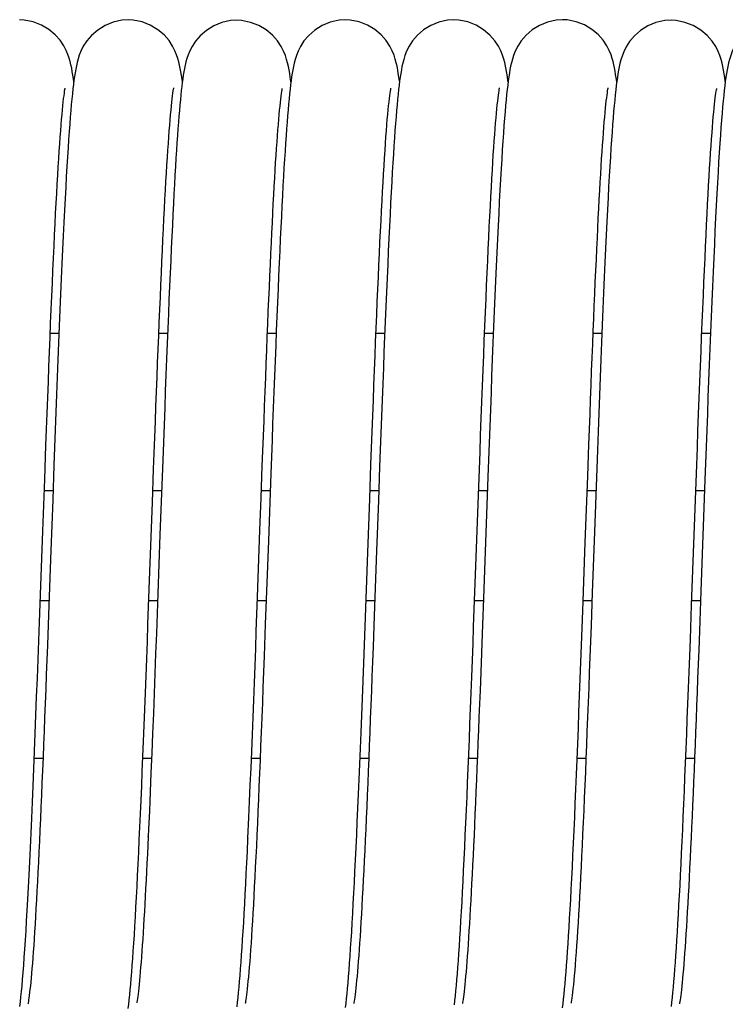
# Model space of a CAD drawing. Extents: x 25767 to 332327, y 9680 to 43838.
# Drawn here: x 28641 to 28683, y 22828 to 22887 of the extents above; entities that cross this region are included whole.
import ezdxf

# ---------------------------------------------------------------- set-up
doc = ezdxf.new("R2010")
doc.units = 0
doc.header["$LTSCALE"] = 30.734
doc.header["$MEASUREMENT"] = 0
doc.layers.get('0').update_dxf_attribs({"linetype": 'CONTINUOUS'})

# ---------------------------------------------------------------- blocks, each defined once
blk = doc.blocks.new('6245634')
at = {"color": 7, "linetype": 'Continuous'}
for p, q in [((14844.104, 41007.823), (14844.103, 41007.823)), ((14850.604, 41007.796), (14850.604, 41007.796)), ((14857.106, 41007.821), (14857.106, 41007.821)), ((14863.604, 41007.824), (14863.603, 41007.824)), ((14870.106, 41007.831), (14870.106, 41007.831)), ((14876.609, 41007.805), (14876.609, 41007.805)), ((14860.355, 41004.119), (14860.353, 41004.139)), ((14866.855, 41004.112), (14866.847, 41004.174)), ((14873.356, 41004.103), (14873.354, 41004.122)), ((14839.447, 40989.056), (14839.971, 40989.056)), ((14845.947, 40989.056), (14846.471, 40989.056)), ((14852.447, 40989.056), (14852.971, 40989.056)), ((14858.947, 40989.056), (14859.471, 40989.056)), ((14865.447, 40989.056), (14865.971, 40989.056)), ((14871.947, 40989.056), (14872.471, 40989.056)), ((14878.448, 40989.056), (14878.971, 40989.056)), ((14845.562, 40978.921), (14845.635, 40980.915)), ((14852.072, 40979.191), (14852.141, 40981.082)), ((14858.57, 40979.144), (14858.645, 40981.199)), ((14838.999, 40977.191), (14839.113, 40980.317)), ((14852.65, 40980.65), (14852.503, 40976.617)), ((14865.642, 40980.451), (14865.398, 40973.728)), ((14871.475, 40976.526), (14871.619, 40980.493)), ((14878.635, 40980.267), (14878.393, 40973.613)), ((14839.611, 40979.606), (14839.087, 40979.606)), ((14839.592, 40979.069), (14839.482, 40976.039)), ((14846.111, 40979.606), (14845.587, 40979.606)), ((14852.001, 40977.25), (14852.072, 40979.191)), ((14852.611, 40979.606), (14852.087, 40979.606)), ((14858.453, 40975.914), (14858.57, 40979.144)), ((14859.111, 40979.606), (14858.587, 40979.606)), ((14865.611, 40979.606), (14865.087, 40979.606)), ((14872.111, 40979.606), (14871.587, 40979.606)), ((14877.99, 40976.963), (14878.067, 40979.078)), ((14878.611, 40979.606), (14878.087, 40979.606)), ((14845.449, 40975.825), (14845.562, 40978.921)), ((14859.09, 40979.027), (14858.981, 40976.012)), ((14864.943, 40975.645), (14865.058, 40978.817)), ((14838.881, 40973.95), (14838.999, 40977.191)), ((14851.856, 40973.248), (14852.001, 40977.25)), ((14877.838, 40972.767), (14877.99, 40976.963)), ((14852.503, 40976.617), (14852.393, 40973.607)), ((14871.325, 40972.422), (14871.475, 40976.526)), ((14872.003, 40976.625), (14871.89, 40973.533)), ((14839.482, 40976.039), (14839.341, 40972.195)), ((14858.981, 40976.012), (14858.839, 40972.127)), ((14865.398, 40973.728), (14865.299, 40971.042)), ((14852.393, 40973.607), (14852.321, 40971.636)), ((14871.89, 40973.533), (14871.818, 40971.558)), ((14878.393, 40973.613), (14878.327, 40971.815)), ((14838.849, 40973.056), (14839.373, 40973.056)), ((14845.349, 40973.056), (14845.873, 40973.056)), ((14851.849, 40973.056), (14852.373, 40973.056)), ((14858.349, 40973.056), (14858.873, 40973.056)), ((14864.849, 40973.056), (14865.373, 40973.056)), ((14871.349, 40973.056), (14871.873, 40973.056)), ((14877.848, 40973.056), (14878.373, 40973.056)), ((14839.341, 40972.195), (14839.274, 40970.362)), ((14878.327, 40971.815), (14878.263, 40970.068)), ((14865.299, 40971.042), (14865.235, 40969.323)), ((14838.489, 40963.606), (14839.013, 40963.606)), ((14844.989, 40963.606), (14845.512, 40963.606)), ((14851.489, 40963.606), (14852.013, 40963.606)), ((14857.989, 40963.606), (14858.513, 40963.606)), ((14864.489, 40963.606), (14865.013, 40963.606)), ((14870.989, 40963.606), (14871.513, 40963.606)), ((14877.489, 40963.606), (14878.013, 40963.606)), ((14851.283, 40958.806), (14851.339, 40960.046)), ((14844.779, 40958.715), (14844.814, 40959.481)), ((14844.745, 40957.976), (14844.779, 40958.715)), ((14845.309, 40958.902), (14845.31, 40958.916)), ((14851.283, 40958.806), (14851.282, 40958.792)), ((14851.784, 40958.338), (14851.753, 40957.696))]:
    blk.add_line(p, q, dxfattribs=at)
for points in [[(14840.855, 41004.118), (14840.832, 41004.29), (14840.8, 41004.508), (14840.766, 41004.717), (14840.729, 41004.921), (14840.688, 41005.12), (14840.64, 41005.321), (14840.583, 41005.526), (14840.508, 41005.747), (14840.408, 41005.993), (14840.265, 41006.271), (14840.046, 41006.597), (14839.749, 41006.93), (14839.371, 41007.243), (14838.922, 41007.509), (14838.427, 41007.701), (14837.893, 41007.807), (14837.606, 41007.822)], [(14844.104, 41007.823), (14843.738, 41007.799), (14843.21, 41007.681), (14842.724, 41007.479), (14842.286, 41007.206), (14841.92, 41006.891), (14841.633, 41006.559), (14841.424, 41006.236), (14841.284, 41005.955), (14841.185, 41005.705), (14841.112, 41005.478), (14841.056, 41005.266), (14841.009, 41005.062), (14840.969, 41004.858), (14840.932, 41004.649), (14840.898, 41004.431), (14840.865, 41004.199), (14840.833, 41003.949)], [(14847.355, 41004.115), (14847.334, 41004.273), (14847.302, 41004.491), (14847.268, 41004.699), (14847.231, 41004.902), (14847.19, 41005.101), (14847.143, 41005.302), (14847.086, 41005.508), (14847.013, 41005.73), (14846.914, 41005.974), (14846.774, 41006.252), (14846.559, 41006.578), (14846.264, 41006.914), (14845.887, 41007.231), (14845.437, 41007.502), (14844.94, 41007.698), (14844.402, 41007.807), (14844.103, 41007.823)], [(14850.604, 41007.796), (14850.246, 41007.773), (14849.718, 41007.656), (14849.232, 41007.455), (14848.794, 41007.186), (14848.429, 41006.873), (14848.144, 41006.546), (14847.935, 41006.23), (14847.797, 41005.958), (14847.699, 41005.718), (14847.626, 41005.501), (14847.57, 41005.301), (14847.523, 41005.105), (14847.482, 41004.911), (14847.445, 41004.712), (14847.411, 41004.508), (14847.38, 41004.297), (14847.349, 41004.074)], [(14853.854, 41004.113), (14853.853, 41004.121), (14853.818, 41004.369), (14853.782, 41004.6), (14853.744, 41004.819), (14853.702, 41005.027), (14853.654, 41005.237), (14853.596, 41005.453), (14853.52, 41005.686), (14853.417, 41005.944), (14853.27, 41006.233), (14853.05, 41006.563), (14852.752, 41006.899), (14852.375, 41007.213), (14851.927, 41007.479), (14851.434, 41007.672), (14850.901, 41007.779), (14850.604, 41007.795)], [(14857.106, 41007.821), (14856.732, 41007.796), (14856.208, 41007.677), (14855.727, 41007.477), (14855.292, 41007.207), (14854.926, 41006.893), (14854.636, 41006.557), (14854.422, 41006.227), (14854.279, 41005.936), (14854.178, 41005.676), (14854.106, 41005.446), (14854.05, 41005.236), (14854.005, 41005.033), (14853.965, 41004.833), (14853.929, 41004.626), (14853.895, 41004.41), (14853.863, 41004.18), (14853.832, 41003.936)], [(14860.353, 41004.139), (14860.319, 41004.386), (14860.283, 41004.615), (14860.246, 41004.833), (14860.205, 41005.041), (14860.158, 41005.25), (14860.1, 41005.467), (14860.025, 41005.701), (14859.923, 41005.958), (14859.778, 41006.248), (14859.559, 41006.58), (14859.261, 41006.918), (14858.883, 41007.234), (14858.434, 41007.502), (14857.939, 41007.697), (14857.405, 41007.805), (14857.106, 41007.821)], [(14863.604, 41007.824), (14863.235, 41007.8), (14862.713, 41007.682), (14862.233, 41007.484), (14861.799, 41007.217), (14861.432, 41006.904), (14861.14, 41006.568), (14860.923, 41006.236), (14860.778, 41005.942), (14860.676, 41005.679), (14860.603, 41005.447), (14860.548, 41005.234), (14860.502, 41005.029), (14860.463, 41004.826), (14860.427, 41004.617), (14860.393, 41004.397), (14860.361, 41004.164), (14860.329, 41003.915)], [(14866.847, 41004.174), (14866.814, 41004.413), (14866.779, 41004.635), (14866.741, 41004.848), (14866.701, 41005.053), (14866.654, 41005.26), (14866.596, 41005.473), (14866.522, 41005.704), (14866.422, 41005.957), (14866.28, 41006.243), (14866.064, 41006.573), (14865.768, 41006.91), (14865.391, 41007.229), (14864.941, 41007.5), (14864.444, 41007.698), (14863.908, 41007.808), (14863.603, 41007.824)], [(14870.106, 41007.831), (14869.736, 41007.806), (14869.213, 41007.688), (14868.734, 41007.49), (14868.3, 41007.222), (14867.934, 41006.909), (14867.643, 41006.574), (14867.427, 41006.244), (14867.283, 41005.952), (14867.182, 41005.691), (14867.109, 41005.461), (14867.053, 41005.25), (14867.007, 41005.046), (14866.967, 41004.843), (14866.931, 41004.632), (14866.896, 41004.41), (14866.863, 41004.173), (14866.83, 41003.919), (14866.798, 41003.646), (14866.767, 41003.351), (14866.735, 41003.033), (14866.703, 41002.69)], [(14873.354, 41004.122), (14873.324, 41004.344), (14873.292, 41004.554), (14873.259, 41004.752), (14873.224, 41004.942), (14873.186, 41005.128), (14873.141, 41005.318), (14873.086, 41005.515), (14873.014, 41005.734), (14872.913, 41005.986), (14872.767, 41006.273), (14872.548, 41006.602), (14872.25, 41006.937), (14871.872, 41007.251), (14871.423, 41007.517), (14870.927, 41007.71), (14870.394, 41007.816), (14870.106, 41007.831)], [(14876.609, 41007.805), (14876.229, 41007.779), (14875.702, 41007.658), (14875.219, 41007.455), (14874.783, 41007.182), (14874.418, 41006.866), (14874.13, 41006.53), (14873.919, 41006.2), (14873.777, 41005.911), (14873.678, 41005.652), (14873.606, 41005.424), (14873.551, 41005.213), (14873.505, 41005.009), (14873.465, 41004.807), (14873.428, 41004.596), (14873.394, 41004.376), (14873.361, 41004.141), (14873.329, 41003.889)], [(14879.855, 41004.125), (14879.821, 41004.369), (14879.786, 41004.597), (14879.749, 41004.813), (14879.708, 41005.02), (14879.66, 41005.229), (14879.603, 41005.445), (14879.528, 41005.678), (14879.426, 41005.934), (14879.281, 41006.222), (14879.063, 41006.553), (14878.766, 41006.89), (14878.388, 41007.206), (14877.939, 41007.475), (14877.443, 41007.67), (14876.908, 41007.778), (14876.609, 41007.794)], [(14883.103, 41007.825), (14882.732, 41007.8), (14882.203, 41007.68), (14881.716, 41007.476), (14881.278, 41007.203), (14880.912, 41006.885), (14880.626, 41006.551), (14880.417, 41006.225), (14880.277, 41005.94), (14880.178, 41005.686), (14880.105, 41005.454), (14880.049, 41005.239), (14880.003, 41005.032), (14879.963, 41004.824), (14879.926, 41004.608), (14879.891, 41004.381), (14879.857, 41004.138), (14879.825, 41003.877)], [(14840.833, 41003.949), (14840.802, 41003.681), (14840.771, 41003.392), (14840.739, 41003.08), (14840.708, 41002.743)], [(14847.349, 41004.074), (14847.32, 41003.838), (14847.291, 41003.586), (14847.262, 41003.317), (14847.234, 41003.03), (14847.205, 41002.725)], [(14853.832, 41003.936), (14853.801, 41003.674), (14853.77, 41003.394), (14853.74, 41003.094), (14853.71, 41002.775)], [(14860.329, 41003.915), (14860.298, 41003.649), (14860.268, 41003.363), (14860.237, 41003.058), (14860.207, 41002.731)], [(14873.329, 41003.889), (14873.297, 41003.62), (14873.265, 41003.33), (14873.234, 41003.02), (14873.203, 41002.688)], [(14879.825, 41003.877), (14879.792, 41003.595), (14879.76, 41003.291), (14879.728, 41002.963), (14879.696, 41002.61)], [(14839.113, 40980.317), (14839.187, 40982.325), (14839.224, 40983.305), (14839.26, 40984.267), (14839.296, 40985.212), (14839.332, 40986.138), (14839.367, 40987.045), (14839.402, 40987.934), (14839.437, 40988.803), (14839.471, 40989.65), (14839.506, 40990.477), (14839.54, 40991.28), (14839.574, 40992.061), (14839.607, 40992.818), (14839.64, 40993.551), (14839.673, 40994.259), (14839.706, 40994.942), (14839.738, 40995.601), (14839.77, 40996.234), (14839.801, 40996.842), (14839.833, 40997.425), (14839.864, 40997.982), (14839.894, 40998.514), (14839.925, 40999.021), (14839.954, 40999.502), (14839.984, 40999.957), (14840.013, 41000.387), (14840.042, 41000.792), (14840.07, 41001.171), (14840.097, 41001.524), (14840.124, 41001.851), (14840.151, 41002.153), (14840.177, 41002.429), (14840.202, 41002.679), (14840.226, 41002.904), (14840.249, 41003.104), (14840.27, 41003.278), (14840.291, 41003.428), (14840.309, 41003.551), (14840.325, 41003.649), (14840.338, 41003.716), (14840.34, 41003.728)], [(14845.635, 40980.915), (14845.706, 40982.833), (14845.741, 40983.762), (14845.775, 40984.67), (14845.809, 40985.559), (14845.843, 40986.427), (14845.876, 40987.275), (14845.909, 40988.103), (14845.941, 40988.911), (14845.974, 40989.699), (14846.006, 40990.467), (14846.037, 40991.216), (14846.069, 40991.944), (14846.1, 40992.654), (14846.131, 40993.344), (14846.162, 40994.014), (14846.192, 40994.665), (14846.223, 40995.296), (14846.253, 40995.907), (14846.283, 40996.497), (14846.313, 40997.065), (14846.343, 40997.611), (14846.372, 40998.135), (14846.401, 40998.638), (14846.43, 40999.117), (14846.459, 40999.575), (14846.487, 41000.009), (14846.516, 41000.422), (14846.543, 41000.811), (14846.571, 41001.178), (14846.598, 41001.522), (14846.624, 41001.842), (14846.65, 41002.14), (14846.676, 41002.415), (14846.701, 41002.667), (14846.725, 41002.894), (14846.748, 41003.099), (14846.77, 41003.278), (14846.791, 41003.433), (14846.81, 41003.56), (14846.826, 41003.66), (14846.839, 41003.729), (14846.841, 41003.74)], [(14852.141, 40981.082), (14852.209, 40982.917), (14852.243, 40983.812), (14852.276, 40984.692), (14852.309, 40985.555), (14852.342, 40986.401), (14852.374, 40987.229), (14852.406, 40988.038), (14852.438, 40988.829), (14852.47, 40989.601), (14852.501, 40990.353), (14852.532, 40991.086), (14852.563, 40991.8), (14852.593, 40992.494), (14852.623, 40993.168), (14852.654, 40993.823), (14852.683, 40994.457), (14852.713, 40995.072), (14852.742, 40995.667), (14852.771, 40996.242), (14852.8, 40996.797), (14852.829, 40997.332), (14852.857, 40997.846), (14852.885, 40998.341), (14852.913, 40998.815), (14852.94, 40999.269), (14852.968, 40999.703), (14852.995, 41000.116), (14853.022, 41000.508), (14853.048, 41000.88), (14853.075, 41001.23), (14853.1, 41001.56), (14853.126, 41001.868), (14853.151, 41002.154), (14853.176, 41002.419), (14853.2, 41002.661), (14853.223, 41002.88), (14853.246, 41003.077), (14853.267, 41003.251), (14853.287, 41003.401), (14853.306, 41003.526), (14853.322, 41003.624), (14853.335, 41003.693), (14853.338, 41003.709)], [(14858.645, 40981.199), (14858.718, 40983.165), (14858.754, 40984.115), (14858.789, 40985.042), (14858.824, 40985.948), (14858.859, 40986.831), (14858.892, 40987.693), (14858.926, 40988.534), (14858.959, 40989.353), (14858.992, 40990.151), (14859.025, 40990.929), (14859.057, 40991.686), (14859.089, 40992.422), (14859.121, 40993.138), (14859.153, 40993.833), (14859.185, 40994.505), (14859.216, 40995.156), (14859.247, 40995.785), (14859.278, 40996.391), (14859.308, 40996.975), (14859.339, 40997.535), (14859.369, 40998.073), (14859.399, 40998.587), (14859.428, 40999.078), (14859.457, 40999.545), (14859.486, 40999.989), (14859.514, 41000.409), (14859.543, 41000.805), (14859.57, 41001.177), (14859.598, 41001.525), (14859.624, 41001.85), (14859.651, 41002.15), (14859.676, 41002.425), (14859.701, 41002.676), (14859.725, 41002.903), (14859.749, 41003.104), (14859.771, 41003.28), (14859.791, 41003.431), (14859.81, 41003.556), (14859.826, 41003.653), (14859.838, 41003.72), (14859.84, 41003.731)], [(14865.058, 40978.817), (14865.135, 40980.91), (14865.173, 40981.94), (14865.211, 40982.957), (14865.248, 40983.957), (14865.285, 40984.937), (14865.322, 40985.896), (14865.359, 40986.831), (14865.394, 40987.741), (14865.43, 40988.625), (14865.465, 40989.484), (14865.499, 40990.317), (14865.533, 40991.124), (14865.567, 40991.905), (14865.6, 40992.661), (14865.633, 40993.39), (14865.665, 40994.095), (14865.697, 40994.773), (14865.729, 40995.426), (14865.76, 40996.054), (14865.791, 40996.656), (14865.822, 40997.233), (14865.852, 40997.785), (14865.882, 40998.312), (14865.912, 40998.815), (14865.941, 40999.293), (14865.97, 40999.746), (14865.998, 41000.175), (14866.027, 41000.578), (14866.054, 41000.958), (14866.081, 41001.313), (14866.108, 41001.643), (14866.134, 41001.95), (14866.159, 41002.233), (14866.184, 41002.492), (14866.207, 41002.729), (14866.23, 41002.942), (14866.253, 41003.134), (14866.274, 41003.302), (14866.293, 41003.447), (14866.311, 41003.568), (14866.327, 41003.664), (14866.339, 41003.73), (14866.341, 41003.741)], [(14871.619, 40980.493), (14871.689, 40982.381), (14871.723, 40983.298), (14871.757, 40984.196), (14871.791, 40985.075), (14871.824, 40985.936), (14871.856, 40986.776), (14871.889, 40987.598), (14871.921, 40988.4), (14871.952, 40989.182), (14871.984, 40989.944), (14872.015, 40990.688), (14872.046, 40991.412), (14872.076, 40992.116), (14872.107, 40992.802), (14872.137, 40993.469), (14872.167, 40994.117), (14872.196, 40994.745), (14872.226, 40995.355), (14872.255, 40995.944), (14872.284, 40996.514), (14872.313, 40997.063), (14872.342, 40997.592), (14872.37, 40998.1), (14872.398, 40998.587), (14872.426, 40999.052), (14872.454, 40999.497), (14872.481, 40999.92), (14872.508, 41000.321), (14872.535, 41000.7), (14872.561, 41001.058), (14872.587, 41001.394), (14872.613, 41001.709), (14872.638, 41002.002), (14872.663, 41002.274), (14872.687, 41002.525), (14872.71, 41002.755), (14872.733, 41002.962), (14872.755, 41003.149), (14872.776, 41003.313), (14872.795, 41003.455), (14872.813, 41003.572), (14872.829, 41003.665), (14872.841, 41003.73), (14872.843, 41003.741)], [(14878.067, 40979.078), (14878.144, 40981.171), (14878.182, 40982.201), (14878.22, 40983.215), (14878.258, 40984.212), (14878.295, 40985.188), (14878.332, 40986.141), (14878.368, 40987.069), (14878.404, 40987.971), (14878.439, 40988.847), (14878.474, 40989.696), (14878.508, 40990.52), (14878.542, 40991.317), (14878.576, 40992.089), (14878.609, 40992.836), (14878.641, 40993.557), (14878.673, 40994.253), (14878.705, 40994.923), (14878.737, 40995.569), (14878.768, 40996.191), (14878.799, 40996.788), (14878.829, 40997.36), (14878.859, 40997.909), (14878.889, 40998.433), (14878.919, 40998.932), (14878.948, 40999.407), (14878.977, 40999.856), (14879.005, 41000.28), (14879.033, 41000.678), (14879.061, 41001.049), (14879.087, 41001.396), (14879.114, 41001.716), (14879.139, 41002.013), (14879.164, 41002.284), (14879.189, 41002.533), (14879.212, 41002.758), (14879.235, 41002.961), (14879.257, 41003.142), (14879.277, 41003.3), (14879.296, 41003.436), (14879.314, 41003.548), (14879.329, 41003.636), (14879.34, 41003.696), (14879.342, 41003.705)], [(14840.708, 41002.743), (14840.676, 41002.382), (14840.644, 41001.993), (14840.611, 41001.577), (14840.579, 41001.132), (14840.545, 41000.657), (14840.512, 41000.151), (14840.477, 40999.614), (14840.443, 40999.045), (14840.408, 40998.442), (14840.372, 40997.804), (14840.336, 40997.131), (14840.299, 40996.421), (14840.262, 40995.675), (14840.224, 40994.892), (14840.186, 40994.071), (14840.147, 40993.214), (14840.108, 40992.323), (14840.068, 40991.401), (14840.028, 40990.45), (14839.988, 40989.473), (14839.947, 40988.474), (14839.907, 40987.455), (14839.866, 40986.421), (14839.826, 40985.375), (14839.786, 40984.321), (14839.746, 40983.263), (14839.707, 40982.205), (14839.668, 40981.151), (14839.592, 40979.069)], [(14847.205, 41002.725), (14847.177, 41002.4), (14847.148, 41002.055), (14847.12, 41001.689), (14847.091, 41001.302), (14847.062, 41000.894), (14847.033, 41000.464), (14847.003, 41000.011), (14846.973, 40999.536), (14846.943, 40999.037), (14846.913, 40998.514), (14846.882, 40997.967), (14846.851, 40997.395), (14846.82, 40996.798), (14846.788, 40996.175), (14846.756, 40995.526), (14846.723, 40994.85), (14846.69, 40994.147), (14846.657, 40993.416), (14846.623, 40992.657), (14846.588, 40991.87), (14846.553, 40991.055), (14846.518, 40990.213), (14846.482, 40989.342), (14846.446, 40988.444), (14846.409, 40987.518), (14846.372, 40986.566), (14846.334, 40985.589), (14846.296, 40984.587), (14846.257, 40983.561), (14846.218, 40982.513), (14846.179, 40981.443), (14846.016, 40976.976)], [(14853.71, 41002.775), (14853.68, 41002.436), (14853.65, 41002.077), (14853.62, 41001.697), (14853.59, 41001.297), (14853.56, 41000.875), (14853.53, 41000.432), (14853.5, 40999.966), (14853.469, 40999.477), (14853.438, 40998.965), (14853.407, 40998.43), (14853.376, 40997.871), (14853.345, 40997.288), (14853.313, 40996.68), (14853.281, 40996.048), (14853.248, 40995.39), (14853.216, 40994.706), (14853.183, 40993.997), (14853.149, 40993.261), (14853.115, 40992.498), (14853.081, 40991.71), (14853.046, 40990.895), (14853.011, 40990.056), (14852.976, 40989.194), (14852.941, 40988.31), (14852.905, 40987.406), (14852.869, 40986.483), (14852.833, 40985.544), (14852.796, 40984.588), (14852.76, 40983.619), (14852.723, 40982.639), (14852.65, 40980.65)], [(14860.207, 41002.731), (14860.176, 41002.384), (14860.145, 41002.013), (14860.114, 41001.619), (14860.083, 41001.199), (14860.052, 41000.754), (14860.02, 41000.283), (14859.988, 40999.784), (14859.956, 40999.257), (14859.923, 40998.7), (14859.889, 40998.114), (14859.856, 40997.497), (14859.821, 40996.85), (14859.787, 40996.173), (14859.752, 40995.466), (14859.717, 40994.73), (14859.681, 40993.966), (14859.645, 40993.175), (14859.609, 40992.358), (14859.573, 40991.516), (14859.536, 40990.651), (14859.499, 40989.763), (14859.463, 40988.855), (14859.425, 40987.927), (14859.388, 40986.982), (14859.351, 40986.022), (14859.314, 40985.047), (14859.276, 40984.06), (14859.239, 40983.064), (14859.201, 40982.06), (14859.164, 40981.051), (14859.09, 40979.027)], [(14866.703, 41002.69), (14866.67, 41002.321), (14866.638, 41001.924), (14866.605, 41001.498), (14866.571, 41001.041), (14866.538, 41000.553), (14866.504, 41000.033), (14866.469, 40999.481), (14866.434, 40998.895), (14866.399, 40998.277), (14866.363, 40997.627), (14866.327, 40996.944), (14866.29, 40996.228), (14866.253, 40995.481), (14866.216, 40994.702), (14866.178, 40993.893), (14866.14, 40993.054), (14866.102, 40992.186), (14866.063, 40991.291), (14866.025, 40990.372), (14865.986, 40989.43), (14865.947, 40988.47), (14865.908, 40987.492), (14865.869, 40986.501), (14865.831, 40985.499), (14865.792, 40984.49), (14865.754, 40983.477), (14865.716, 40982.464), (14865.642, 40980.451)], [(14873.203, 41002.688), (14873.172, 41002.331), (14873.14, 41001.949), (14873.108, 41001.54), (14873.076, 41001.103), (14873.043, 41000.636), (14873.01, 41000.138), (14872.977, 40999.608), (14872.943, 40999.046), (14872.908, 40998.451), (14872.874, 40997.821), (14872.838, 40997.157), (14872.802, 40996.457), (14872.765, 40995.721), (14872.728, 40994.948), (14872.69, 40994.137), (14872.651, 40993.288), (14872.612, 40992.401), (14872.572, 40991.479), (14872.531, 40990.522), (14872.491, 40989.536), (14872.45, 40988.522), (14872.408, 40987.483), (14872.367, 40986.424), (14872.325, 40985.348), (14872.284, 40984.259), (14872.242, 40983.161), (14872.201, 40982.058), (14872.161, 40980.955), (14872.003, 40976.625)], [(14879.696, 41002.61), (14879.663, 41002.229), (14879.63, 41001.819), (14879.597, 41001.38), (14879.563, 41000.91), (14879.528, 41000.408), (14879.494, 40999.873), (14879.458, 40999.304), (14879.423, 40998.702), (14879.387, 40998.065), (14879.35, 40997.396), (14879.313, 40996.693), (14879.276, 40995.958), (14879.239, 40995.192), (14879.201, 40994.396), (14879.163, 40993.572), (14879.125, 40992.722), (14879.087, 40991.847), (14879.049, 40990.95), (14879.011, 40990.033), (14878.972, 40989.097), (14878.934, 40988.146), (14878.896, 40987.181), (14878.858, 40986.206), (14878.82, 40985.222), (14878.783, 40984.232), (14878.745, 40983.239), (14878.708, 40982.245), (14878.635, 40980.267)], [(14846.016, 40976.976), (14845.888, 40973.466), (14845.845, 40972.275), (14845.8, 40971.078), (14845.756, 40969.876), (14845.711, 40968.672), (14845.665, 40967.469), (14845.619, 40966.271), (14845.572, 40965.08), (14845.524, 40963.901), (14845.477, 40962.735), (14845.428, 40961.586), (14845.379, 40960.457), (14845.33, 40959.352), (14845.31, 40958.916)], [(14844.814, 40959.481), (14844.849, 40960.273), (14844.885, 40961.092), (14844.921, 40961.936), (14844.957, 40962.806), (14844.993, 40963.702), (14845.03, 40964.623), (14845.067, 40965.568), (14845.105, 40966.536), (14845.143, 40967.524), (14845.181, 40968.53), (14845.219, 40969.551), (14845.258, 40970.584), (14845.296, 40971.626), (14845.449, 40975.825)], [(14857.244, 40949.818), (14857.274, 40950.158), (14857.305, 40950.521), (14857.336, 40950.908), (14857.366, 40951.319), (14857.398, 40951.755), (14857.429, 40952.216), (14857.461, 40952.702), (14857.492, 40953.213), (14857.524, 40953.749), (14857.557, 40954.311), (14857.589, 40954.899), (14857.622, 40955.513), (14857.656, 40956.155), (14857.689, 40956.824), (14857.723, 40957.521), (14857.758, 40958.247), (14857.793, 40959.003), (14857.828, 40959.788), (14857.864, 40960.603), (14857.9, 40961.45), (14857.937, 40962.327), (14857.974, 40963.236), (14858.012, 40964.177), (14858.051, 40965.149), (14858.09, 40966.151), (14858.13, 40967.179), (14858.17, 40968.231), (14858.21, 40969.303), (14858.251, 40970.391), (14858.291, 40971.489), (14858.453, 40975.914)], [(14863.758, 40949.986), (14863.788, 40950.324), (14863.818, 40950.685), (14863.848, 40951.067), (14863.878, 40951.473), (14863.908, 40951.902), (14863.938, 40952.354), (14863.969, 40952.832), (14864, 40953.334), (14864.032, 40953.862), (14864.063, 40954.415), (14864.095, 40954.993), (14864.127, 40955.597), (14864.16, 40956.225), (14864.192, 40956.879), (14864.225, 40957.558), (14864.258, 40958.261), (14864.292, 40958.988), (14864.326, 40959.739), (14864.36, 40960.514), (14864.394, 40961.313), (14864.429, 40962.135), (14864.464, 40962.979), (14864.499, 40963.845), (14864.535, 40964.733), (14864.57, 40965.641), (14864.606, 40966.57), (14864.643, 40967.518), (14864.679, 40968.483), (14864.716, 40969.466), (14864.753, 40970.465), (14864.791, 40971.478), (14864.943, 40975.645)], [(14837.758, 40949.977), (14837.791, 40950.356), (14837.824, 40950.764), (14837.858, 40951.201), (14837.892, 40951.668), (14837.926, 40952.166), (14837.96, 40952.696), (14837.995, 40953.258), (14838.031, 40953.854), (14838.067, 40954.486), (14838.103, 40955.155), (14838.141, 40955.863), (14838.179, 40956.61), (14838.218, 40957.4), (14838.257, 40958.232), (14838.297, 40959.106), (14838.338, 40960.019), (14838.38, 40960.97), (14838.422, 40961.955), (14838.464, 40962.972), (14838.506, 40964.016), (14838.548, 40965.084), (14838.591, 40966.171), (14838.633, 40967.274), (14838.676, 40968.387), (14838.718, 40969.505), (14838.759, 40970.624), (14838.8, 40971.74), (14838.881, 40973.95)], [(14851.339, 40960.046), (14851.381, 40961.017), (14851.423, 40962.003), (14851.464, 40963.001), (14851.505, 40964.01), (14851.546, 40965.027), (14851.586, 40966.05), (14851.626, 40967.078), (14851.665, 40968.11), (14851.704, 40969.142), (14851.743, 40970.174), (14851.781, 40971.203), (14851.856, 40973.248)], [(14876.78, 40950.234), (14876.809, 40950.592), (14876.839, 40950.972), (14876.869, 40951.373), (14876.899, 40951.795), (14876.929, 40952.238), (14876.959, 40952.704), (14876.99, 40953.192), (14877.021, 40953.703), (14877.052, 40954.237), (14877.083, 40954.793), (14877.114, 40955.372), (14877.146, 40955.975), (14877.178, 40956.601), (14877.21, 40957.251), (14877.242, 40957.924), (14877.275, 40958.621), (14877.308, 40959.342), (14877.341, 40960.086), (14877.375, 40960.854), (14877.408, 40961.645), (14877.443, 40962.459), (14877.477, 40963.296), (14877.512, 40964.156), (14877.547, 40965.037), (14877.582, 40965.938), (14877.618, 40966.86), (14877.654, 40967.802), (14877.69, 40968.761), (14877.726, 40969.739), (14877.763, 40970.733), (14877.838, 40972.767)], [(14858.839, 40972.127), (14858.771, 40970.275), (14858.737, 40969.376), (14858.704, 40968.494), (14858.671, 40967.63), (14858.639, 40966.784), (14858.606, 40965.957), (14858.575, 40965.148), (14858.543, 40964.358), (14858.512, 40963.587), (14858.481, 40962.835), (14858.45, 40962.1), (14858.42, 40961.385), (14858.39, 40960.688), (14858.36, 40960.009), (14858.33, 40959.348), (14858.301, 40958.706), (14858.272, 40958.083), (14858.243, 40957.478), (14858.214, 40956.892), (14858.185, 40956.326), (14858.157, 40955.78), (14858.128, 40955.253), (14858.1, 40954.747), (14858.073, 40954.261), (14858.045, 40953.795), (14858.018, 40953.351), (14857.991, 40952.928), (14857.964, 40952.525), (14857.938, 40952.143), (14857.912, 40951.782), (14857.886, 40951.441), (14857.861, 40951.121), (14857.836, 40950.821), (14857.811, 40950.541), (14857.787, 40950.282), (14857.764, 40950.043), (14857.741, 40949.825), (14857.719, 40949.628), (14857.697, 40949.451), (14857.677, 40949.297), (14857.658, 40949.165), (14857.642, 40949.056), (14857.627, 40948.972), (14857.616, 40948.915), (14857.615, 40948.907)], [(14870.268, 40950.092), (14870.297, 40950.436), (14870.327, 40950.802), (14870.356, 40951.189), (14870.386, 40951.598), (14870.416, 40952.03), (14870.447, 40952.485), (14870.477, 40952.964), (14870.508, 40953.468), (14870.539, 40953.998), (14870.571, 40954.555), (14870.603, 40955.139), (14870.635, 40955.752), (14870.668, 40956.395), (14870.702, 40957.068), (14870.736, 40957.772), (14870.77, 40958.507), (14870.805, 40959.274), (14870.841, 40960.071), (14870.876, 40960.897), (14870.913, 40961.75), (14870.949, 40962.629), (14870.986, 40963.532), (14871.023, 40964.458), (14871.061, 40965.404), (14871.098, 40966.369), (14871.136, 40967.351), (14871.174, 40968.346), (14871.212, 40969.354), (14871.25, 40970.371), (14871.325, 40972.422)], [(14852.321, 40971.636), (14852.249, 40969.708), (14852.214, 40968.765), (14852.179, 40967.838), (14852.144, 40966.928), (14852.11, 40966.037), (14852.075, 40965.166), (14852.042, 40964.316), (14852.008, 40963.488), (14851.975, 40962.683), (14851.942, 40961.901), (14851.91, 40961.141), (14851.878, 40960.406), (14851.846, 40959.693)], [(14871.818, 40971.558), (14871.747, 40969.653), (14871.713, 40968.727), (14871.678, 40967.82), (14871.644, 40966.931), (14871.611, 40966.06), (14871.577, 40965.207), (14871.544, 40964.373), (14871.511, 40963.556), (14871.478, 40962.758), (14871.446, 40961.979), (14871.413, 40961.219), (14871.381, 40960.479), (14871.349, 40959.76), (14871.317, 40959.062), (14871.285, 40958.384), (14871.254, 40957.728), (14871.223, 40957.094), (14871.192, 40956.481), (14871.161, 40955.89), (14871.131, 40955.322), (14871.101, 40954.776), (14871.071, 40954.252), (14871.041, 40953.751), (14871.011, 40953.274), (14870.982, 40952.819), (14870.953, 40952.387), (14870.925, 40951.978), (14870.897, 40951.593), (14870.869, 40951.232), (14870.841, 40950.894), (14870.814, 40950.581), (14870.788, 40950.292), (14870.762, 40950.029), (14870.737, 40949.791), (14870.714, 40949.578), (14870.691, 40949.393), (14870.67, 40949.236), (14870.651, 40949.107), (14870.635, 40949.008), (14870.623, 40948.943), (14870.62, 40948.932)], [(14839.274, 40970.362), (14839.207, 40968.59), (14839.175, 40967.727), (14839.142, 40966.88), (14839.11, 40966.047), (14839.078, 40965.23), (14839.046, 40964.429), (14839.014, 40963.643), (14838.983, 40962.874), (14838.951, 40962.122), (14838.92, 40961.388), (14838.889, 40960.672), (14838.859, 40959.975), (14838.828, 40959.297), (14838.798, 40958.639), (14838.768, 40958.001), (14838.738, 40957.383), (14838.708, 40956.785), (14838.679, 40956.209), (14838.65, 40955.654), (14838.621, 40955.121), (14838.593, 40954.609), (14838.564, 40954.12), (14838.536, 40953.653), (14838.509, 40953.207), (14838.482, 40952.785), (14838.455, 40952.385), (14838.428, 40952.007), (14838.402, 40951.65), (14838.376, 40951.316), (14838.351, 40951.002), (14838.326, 40950.71), (14838.302, 40950.439), (14838.278, 40950.189), (14838.255, 40949.96), (14838.233, 40949.751), (14838.211, 40949.564), (14838.19, 40949.397), (14838.171, 40949.252), (14838.153, 40949.129), (14838.137, 40949.03), (14838.124, 40948.955), (14838.115, 40948.907), (14838.113, 40948.901)], [(14878.263, 40970.068), (14878.199, 40968.376), (14878.168, 40967.551), (14878.137, 40966.741), (14878.106, 40965.945), (14878.075, 40965.163), (14878.045, 40964.396), (14878.014, 40963.644), (14877.984, 40962.906), (14877.954, 40962.185), (14877.924, 40961.479), (14877.894, 40960.79), (14877.865, 40960.118), (14877.836, 40959.463), (14877.806, 40958.826), (14877.778, 40958.207), (14877.749, 40957.607), (14877.72, 40957.025), (14877.692, 40956.462), (14877.664, 40955.919), (14877.636, 40955.395), (14877.608, 40954.891), (14877.581, 40954.406), (14877.554, 40953.942), (14877.527, 40953.499), (14877.5, 40953.076), (14877.474, 40952.673), (14877.448, 40952.29), (14877.422, 40951.927), (14877.397, 40951.585), (14877.372, 40951.262), (14877.348, 40950.96), (14877.323, 40950.677), (14877.3, 40950.413), (14877.276, 40950.169), (14877.254, 40949.945), (14877.231, 40949.74), (14877.21, 40949.556), (14877.19, 40949.391), (14877.171, 40949.248), (14877.153, 40949.125), (14877.137, 40949.026), (14877.133, 40949.004)], [(14865.235, 40969.323), (14865.172, 40967.661), (14865.141, 40966.852), (14865.11, 40966.058), (14865.08, 40965.278), (14865.049, 40964.513), (14865.019, 40963.763), (14864.989, 40963.029), (14864.959, 40962.311), (14864.93, 40961.61), (14864.9, 40960.926), (14864.871, 40960.259), (14864.842, 40959.609), (14864.814, 40958.978), (14864.785, 40958.364), (14864.757, 40957.769), (14864.729, 40957.192), (14864.701, 40956.635), (14864.673, 40956.096), (14864.646, 40955.576), (14864.619, 40955.075), (14864.591, 40954.593), (14864.565, 40954.13), (14864.538, 40953.686), (14864.512, 40953.261), (14864.486, 40952.855), (14864.46, 40952.467), (14864.434, 40952.099), (14864.409, 40951.749), (14864.384, 40951.419), (14864.359, 40951.107), (14864.335, 40950.813), (14864.311, 40950.539), (14864.288, 40950.284), (14864.265, 40950.048), (14864.242, 40949.831), (14864.22, 40949.635), (14864.199, 40949.458), (14864.179, 40949.303), (14864.16, 40949.17), (14864.144, 40949.061), (14864.129, 40948.977), (14864.119, 40948.923), (14864.117, 40948.915)], [(14851.846, 40959.693), (14851.815, 40959.004), (14851.784, 40958.338)], [(14845.31, 40958.902), (14845.286, 40958.392), (14845.261, 40957.851), (14845.235, 40957.321), (14845.209, 40956.803), (14845.184, 40956.298), (14845.158, 40955.805), (14845.132, 40955.327), (14845.107, 40954.863), (14845.081, 40954.413), (14845.056, 40953.979), (14845.03, 40953.559), (14845.005, 40953.156), (14844.98, 40952.769), (14844.955, 40952.399), (14844.931, 40952.045), (14844.906, 40951.708), (14844.882, 40951.389), (14844.858, 40951.087), (14844.834, 40950.803), (14844.811, 40950.537), (14844.788, 40950.289), (14844.766, 40950.06), (14844.744, 40949.849), (14844.723, 40949.657), (14844.702, 40949.485), (14844.683, 40949.333), (14844.665, 40949.202), (14844.649, 40949.092), (14844.634, 40949.006), (14844.626, 40948.961)], [(14850.75, 40949.893), (14850.78, 40950.235), (14850.81, 40950.598), (14850.841, 40950.984), (14850.871, 40951.391), (14850.902, 40951.821), (14850.933, 40952.274), (14850.964, 40952.749), (14850.995, 40953.247), (14851.026, 40953.767), (14851.057, 40954.309), (14851.088, 40954.874), (14851.12, 40955.46), (14851.152, 40956.067), (14851.183, 40956.696), (14851.215, 40957.345), (14851.247, 40958.013), (14851.283, 40958.792)], [(14844.265, 40950.06), (14844.295, 40950.411), (14844.326, 40950.785), (14844.356, 40951.183), (14844.387, 40951.606), (14844.418, 40952.054), (14844.45, 40952.527), (14844.481, 40953.026), (14844.513, 40953.552), (14844.546, 40954.104), (14844.578, 40954.683), (14844.611, 40955.288), (14844.644, 40955.92), (14844.677, 40956.578), (14844.711, 40957.264), (14844.745, 40957.976)], [(14851.753, 40957.696), (14851.723, 40957.076), (14851.693, 40956.48), (14851.663, 40955.907), (14851.633, 40955.356), (14851.604, 40954.828), (14851.576, 40954.323), (14851.547, 40953.841), (14851.519, 40953.38), (14851.491, 40952.943), (14851.464, 40952.527), (14851.437, 40952.134), (14851.41, 40951.763), (14851.384, 40951.415), (14851.359, 40951.089), (14851.333, 40950.785), (14851.309, 40950.504), (14851.284, 40950.245), (14851.261, 40950.008), (14851.238, 40949.793), (14851.216, 40949.6), (14851.195, 40949.428), (14851.176, 40949.278), (14851.158, 40949.151), (14851.141, 40949.047), (14851.127, 40948.968), (14851.117, 40948.915), (14851.116, 40948.907)], [(14876.69, 40949.275), (14876.72, 40949.576), (14876.75, 40949.895), (14876.78, 40950.234)], [(14837.628, 40948.725), (14837.661, 40949.002), (14837.693, 40949.302), (14837.726, 40949.626), (14837.758, 40949.977)], [(14844.114, 40948.617), (14844.144, 40948.868), (14844.175, 40949.136), (14844.205, 40949.424), (14844.235, 40949.731), (14844.265, 40950.06)], [(14850.628, 40948.722), (14850.659, 40948.987), (14850.689, 40949.269), (14850.72, 40949.571), (14850.75, 40949.893)], [(14857.121, 40948.668), (14857.152, 40948.926), (14857.183, 40949.203), (14857.213, 40949.5), (14857.244, 40949.818)], [(14863.64, 40948.829), (14863.67, 40949.09), (14863.699, 40949.369), (14863.729, 40949.667), (14863.758, 40949.986)], [(14870.12, 40948.659), (14870.15, 40948.91), (14870.18, 40949.178), (14870.209, 40949.463), (14870.239, 40949.767), (14870.268, 40950.092)], [(14876.629, 40948.729), (14876.659, 40948.993), (14876.69, 40949.275)], [(14877.133, 40949.004), (14877.124, 40948.951), (14877.115, 40948.904), (14877.113, 40948.898)]]:
    blk.add_lwpolyline(points, dxfattribs=at)

msp = doc.modelspace()

# ---------------------------------------------------------------- block references
msp.add_blockref('6245634', (13803.03, -18120.545))

doc.saveas('drawing.dxf')
